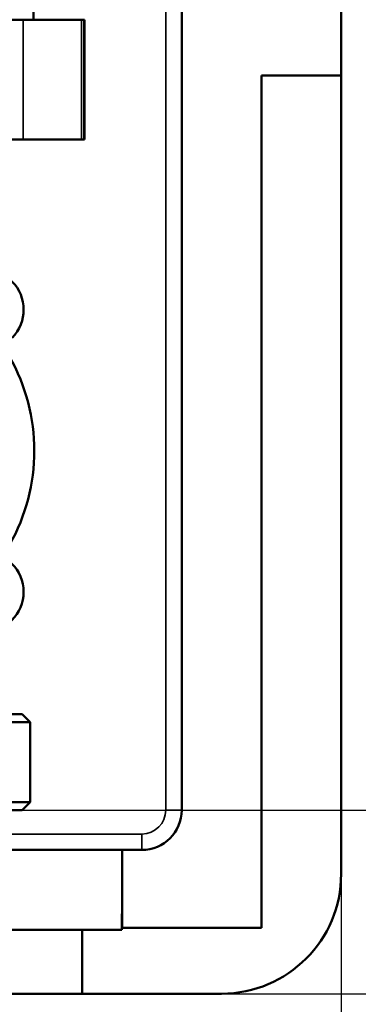
# Model space of a CAD drawing. Units: millimetres. Extents: x 2205 to 10575, y -1441 to -483.
# Drawn here: x 8733 to 8776, y -1251 to -1128 of the extents above; entities that cross this region are included whole.
import ezdxf

# ---------------------------------------------------------------- set-up
doc = ezdxf.new("R2010")
doc.units = ezdxf.units.MM
doc.header["$LTSCALE"] = 4
for name, color, linetype, lineweight in [('Widoczne (ISO)', 7, 'Continuous', 50), ('Widoczne wąskie (ISO)', 7, 'Continuous', 35), ('Wymiar (ISO)', 7, 'Continuous', 25)]:
    doc.layers.add(name, color=color, linetype=linetype, lineweight=lineweight)
doc.styles.add('Tekst notatki (ISO)', font='tahoma.ttf')
doc.dimstyles.new('Domyślne (ISO)', dxfattribs={"dimscale": 4, "dimtxt": 3.5, "dimasz": 2.5, "dimexe": 3.175, "dimexo": 0, "dimgap": 0.762, "dimtad": 1, "dimrnd": 1e-08, "dimzin": 0, "dimtxsty": 'Tekst notatki (ISO)', "dimcen": 0.09, "dimdle": 10, "dimclrd": 256, "dimclre": 256, "dimclrt": 256, "dimazin": 0, "dimtfac": 1.001486, "dimtmove": 0, "dimatfit": 3, "dimfxl": 1, "dimtolj": 1, "dimtzin": 0, "dimlwd": -1, "dimlwe": -1, "dimarcsym": 0})

# ---------------------------------------------------------------- blocks, each defined once
blk = doc.blocks.new('*D185')
at = {"layer": 'Defpoints', "color": 0, "transparency": 16777216}
for p in [(8704.69, -863.14), (8814.83, -863.14), (8733.21, -1227.14)]:
    blk.add_point(p, dxfattribs=at)
at = {"layer": 'Wymiar (ISO)', "transparency": 16777216}
for p, q in [((8704.69, -863.14), (8827.53, -863.14)), ((8814.83, -1217.14), (8814.83, -873.14)), ((8733.21, -1227.14), (8827.53, -1227.14))]:
    blk.add_line(p, q, dxfattribs=at)
for points in [[(8813.17, -873.14), (8816.5, -873.14), (8814.83, -863.14)], [(8813.17, -1217.14), (8816.5, -1217.14), (8814.83, -1227.14)]]:
    blk.add_solid(points, dxfattribs=at)
at = {"layer": 'Wymiar (ISO)', "transparency": 16777216, "insert": (8804.49, -1045.62), "char_height": 14, "attachment_point": 5, "rotation": 90, "style": 'Tekst notatki (ISO)'}
blk.add_mtext('\\A1;364', dxfattribs=at)
blk = doc.blocks.new('*D188')
at = {"layer": 'Defpoints', "color": 0, "transparency": 16777216}
for p in [(8747.61, -845.14), (8740.86, -1250.14), (8844.83, -1250.14)]:
    blk.add_point(p, dxfattribs=at)
at = {"layer": 'Wymiar (ISO)', "transparency": 16777216}
for p, q in [((8747.61, -845.14), (8857.53, -845.14)), ((8844.83, -855.14), (8844.83, -1240.14)), ((8740.86, -1250.14), (8857.53, -1250.14))]:
    blk.add_line(p, q, dxfattribs=at)
for points in [[(8843.17, -855.14), (8846.5, -855.14), (8844.83, -845.14)], [(8843.17, -1240.14), (8846.5, -1240.14), (8844.83, -1250.14)]]:
    blk.add_solid(points, dxfattribs=at)
at = {"layer": 'Wymiar (ISO)', "transparency": 16777216, "insert": (8834.5, -1047.64), "char_height": 14, "attachment_point": 5, "rotation": 90, "style": 'Tekst notatki (ISO)'}
blk.add_mtext('\\A1;405', dxfattribs=at)
blk = doc.blocks.new('*D193')
at = {"layer": 'Defpoints', "color": 0, "transparency": 16777216}
for p in [(8523.36, -1224.01), (8773.36, -1226.19), (8773.36, -1295.95)]:
    blk.add_point(p, dxfattribs=at)
at = {"layer": 'Wymiar (ISO)', "transparency": 16777216}
for p, q in [((8523.36, -1224.01), (8523.36, -1308.65)), ((8773.36, -1226.19), (8773.36, -1308.65)), ((8533.36, -1295.95), (8763.36, -1295.95))]:
    blk.add_line(p, q, dxfattribs=at)
for points in [[(8533.36, -1294.28), (8533.36, -1297.62), (8523.36, -1295.95)], [(8763.36, -1294.28), (8763.36, -1297.62), (8773.36, -1295.95)]]:
    blk.add_solid(points, dxfattribs=at)
at = {"layer": 'Wymiar (ISO)', "transparency": 16777216, "insert": (8648.36, -1285.61), "char_height": 14, "attachment_point": 5, "style": 'Tekst notatki (ISO)'}
blk.add_mtext('\\A1;250', dxfattribs=at)

msp = doc.modelspace()

# ---------------------------------------------------------------- linework, layer by layer
at = {"layer": 'Widoczne (ISO)'}
for p, q in [((8773.36, -960.14), (8773.36, -1135.14)), ((8753.36, -1124.14), (8753.36, -1227.14)), ((8734.76, -1128.14), (8734.76, -1125.89)), ((8733.48, -1128.14), (8726.73, -1128.14)), ((8740.79, -1128.14), (8733.48, -1128.14)), ((8740.79, -1128.14), (8741.11, -1128.14)), ((8741.11, -1143.14), (8741.11, -1128.14)), ((8741.11, -1128.14), (8741.15, -1128.14)), ((8741.15, -1143.14), (8741.15, -1128.14)), ((8763.36, -1241.91), (8763.36, -1135.14)), ((8763.36, -1135.14), (8773.36, -1135.14)), ((8773.36, -1135.14), (8773.36, -1235.14)), ((8733.48, -1143.14), (8726.73, -1143.14)), ((8740.79, -1143.14), (8733.48, -1143.14)), ((8741.11, -1143.14), (8740.79, -1143.14)), ((8741.15, -1143.14), (8741.11, -1143.14)), ((8714.52, -1215.14), (8733.36, -1215.14)), ((8733.36, -1215.14), (8734.36, -1216.14)), ((8734.36, -1216.14), (8713.52, -1216.14)), ((8734.36, -1226.14), (8734.36, -1216.14)), ((8687.36, -1226.14), (8734.36, -1226.14)), ((8733.36, -1227.14), (8734.36, -1226.14)), ((8733.36, -1227.14), (8688.36, -1227.14)), ((8710.86, -1232.14), (8745.86, -1232.14)), ((8745.86, -1232.14), (8745.87, -1232.14)), ((8745.87, -1232.14), (8745.87, -1241.91)), ((8748.36, -1232.14), (8745.87, -1232.14)), ((8745.86, -1242.14), (8745.86, -1240.14)), ((8745.86, -1240.14), (8745.87, -1241.91)), ((8745.87, -1241.91), (8763.36, -1241.91)), ((8740.86, -1242.14), (8680.86, -1242.14)), ((8740.86, -1242.14), (8745.86, -1242.14)), ((8740.86, -1250.14), (8740.86, -1242.14)), ((8740.86, -1250.14), (8680.86, -1250.14)), ((8758.36, -1250.14), (8740.86, -1250.14))]:
    msp.add_line(p, q, dxfattribs=at)
msp.add_circle((8728.53, -1199.82), 5, dxfattribs=at)
for centre, radius, start, end in [((8728.53, -1164.46), 5, 315.3274, 134.6726), ((8710.86, -1182.14), 24, 330.6182, 29.3818), ((8748.36, -1227.14), 5, 270, 0), ((8758.36, -1235.14), 15, 270, 0)]:
    msp.add_arc(centre, radius, start, end, dxfattribs=at)
at = {"layer": 'Widoczne wąskie (ISO)'}
for p, q in [((8751.36, -1124.14), (8751.36, -1227.14)), ((8733.48, -1128.14), (8733.48, -1143.14)), ((8740.79, -1128.14), (8740.79, -1143.14)), ((8753.36, -1227.14), (8751.36, -1227.14)), ((8748.36, -1230.14), (8673.36, -1230.14)), ((8748.36, -1232.14), (8748.36, -1230.14)), ((8745.86, -1232.14), (8745.86, -1242.14))]:
    msp.add_line(p, q, dxfattribs=at)
msp.add_arc((8748.36, -1227.14), 3, 270, 0, dxfattribs=at)

# ---------------------------------------------------------------- dimensions: what is measured, and where the dimension line sits
at = {"layer": 'Wymiar (ISO)'}
for base, p1, p2, angle, picture, middle in [((8844.83, -1250.14), (8747.61, -845.14), (8740.86, -1250.14), 90, '*D188', (8844.83, -1047.64)), ((8814.83, -863.14), (8733.21, -1227.14), (8704.69, -863.14), 270, '*D185', (8814.83, -1045.62))]:
    dim = msp.add_linear_dim(base=base, p1=p1, p2=p2, angle=angle, dimstyle='Domyślne (ISO)', override={"dimdec": 0, "dimtofl": 0, "dimtmove": 0, "dimatfit": 1}, dxfattribs=at)
    dim.commit()
    dim.dimension.update_dxf_attribs({"geometry": picture, "text_midpoint": middle, "dimtype": 160})
dim = msp.add_linear_dim(base=(8773.36, -1295.95), p1=(8523.36, -1224.01), p2=(8773.36, -1226.19), dimstyle='Domyślne (ISO)', override={"dimdec": 0, "dimtofl": 0, "dimatfit": 1}, dxfattribs=at)
dim.commit()
dim.dimension.update_dxf_attribs({"geometry": '*D193', "text_midpoint": (8648.36, -1295.95), "dimtype": 160})

doc.saveas('drawing.dxf')
